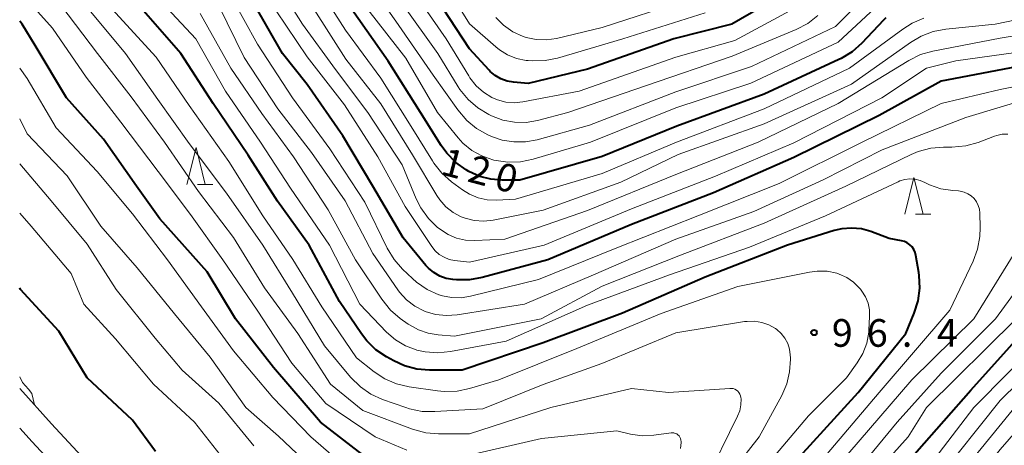
# Model space of a CAD drawing. Units: metres. Extents: x -74000 to -72000, y 28500 to 30001.
# Drawn here: x -74000 to -73866, y 28868 to 28926 of the extents above; entities that cross this region are included whole.
import ezdxf

# ---------------------------------------------------------------- set-up
doc = ezdxf.new("R2010")
doc.units = ezdxf.units.M
for name, color, linetype, lineweight in [('210100_道路縁(街区線)', 7, 'Continuous', 30), ('633200_針葉樹林', 7, 'Continuous', 13), ('710100_等高線(計曲線)', 7, 'Continuous', 40), ('710200_等高線(主曲線)', 7, 'Continuous', 13), ('731200_図化機測定による標高点', 7, 'Continuous', 40)]:
    doc.layers.add(name, color=color, linetype=linetype, lineweight=lineweight)
doc.styles.add('Style-WORKING', font='MS Gothic.ttf')

msp = doc.modelspace()

# ---------------------------------------------------------------- linework, layer by layer
at = {"layer": '210100_道路縁(街区線)', "linetype": 'Continuous', "lineweight": 30, "flags": 128}
for points in [[(-74000, 28875.57), (-73995.68, 28870.75), (-73991.6, 28866.39), (-73987.9, 28862.45), (-73984.33, 28858.64), (-73980.37, 28854.55), (-73976.6, 28850.42), (-73973.22, 28846.57), (-73969.59, 28842.13), (-73966.4, 28838.35), (-73963.47, 28834.9), (-73960.98, 28831.81)], [(-74000, 28870.18), (-73998.33, 28868.32), (-73994.23, 28863.92), (-73990.52, 28859.98), (-73986.94, 28856.16), (-73982.99, 28852.08), (-73979.28, 28848.02), (-73975.96, 28844.25), (-73972.36, 28839.83), (-73969.15, 28836.03), (-73966.25, 28832.61), (-73963.78, 28829.55)]]:
    msp.add_lwpolyline(points, dxfattribs=at)
at = {"layer": '633200_針葉樹林', "linetype": 'Continuous', "lineweight": 13}
for p, q in [((-73975.87, 28903.24), (-73973.79, 28903.24)), ((-73878.49, 28899.21), (-73876.41, 28899.21))]:
    msp.add_line(p, q, dxfattribs=at)
at = {"layer": '633200_針葉樹林', "linetype": 'Continuous', "lineweight": 13, "flags": 128}
for points in [[(-73977.33, 28903.24), (-73976.08, 28908.24), (-73974.83, 28903.24)], [(-73879.95, 28899.21), (-73878.7, 28904.21), (-73877.45, 28899.21)]]:
    msp.add_lwpolyline(points, dxfattribs=at)
at = {"layer": '710100_等高線(計曲線)', "linetype": 'Continuous', "lineweight": 40, "flags": 128}
for points, elevation in [([(-73893.06, 28931), (-73903.42, 28925), (-73911.29, 28923), (-73923, 28918.88), (-73931.05, 28916.95), (-73933.02, 28917.12), (-73933.9, 28917.27), (-73934.73, 28917.57), (-73935.5, 28918.01), (-73936.18, 28918.58), (-73936.34, 28918.74), (-73939, 28921.64), (-73943.46, 28928.54)], 130), ([(-73878.14, 28887.44), (-73877.91, 28889.17), (-73877.98, 28890.91), (-73878.04, 28891.28), (-73878.43, 28893.6), (-73878.54, 28894.01), (-73878.72, 28894.4), (-73878.96, 28894.76), (-73879.26, 28895.06), (-73879.61, 28895.31), (-73880, 28895.49), (-73880.4, 28895.6), (-73882.08, 28895.92), (-73884.54, 28896.84), (-73885.83, 28897.2), (-73887.17, 28897.32), (-73888.5, 28897.22), (-73889.51, 28896.98), (-73895.86, 28895), (-73907, 28890.65), (-73918.22, 28885.78), (-73929, 28881.75), (-73939.97, 28878.03), (-73944.4, 28878.03), (-73946.13, 28878.18), (-73947.82, 28878.63), (-73949.27, 28879.3), (-73950.24, 28879.84), (-73951.68, 28880.82), (-73952.93, 28882.03), (-73953.65, 28882.98), (-73956.62, 28887.38), (-73960.74, 28895), (-73965.04, 28900.96), (-73969, 28907.23), (-73973.76, 28914.24), (-73978.12, 28921), (-73983.19, 28926.81)], 100), ([(-73943.03, 28890.82), (-73943.84, 28891.29), (-73944.56, 28891.89), (-73944.9, 28892.26), (-73948, 28896), (-73952.08, 28903), (-73956.16, 28909.84), (-73961, 28916.81), (-73964.34, 28921), (-73968.22, 28927.78)], 110), ([(-73882.51, 28925.86), (-73882.82, 28925.55), (-73885.78, 28922.41), (-73887.08, 28921.25), (-73888.57, 28920.33), (-73888.87, 28920.19), (-73899, 28915.51), (-73910.87, 28911.13), (-73921, 28907.03), (-73932.17, 28903.83), (-73934.59, 28903.81), (-73936.11, 28903.94), (-73937.6, 28904.33), (-73939.08, 28905.02), (-73939.43, 28905.22), (-73940.85, 28906.23), (-73942.08, 28907.47), (-73942.84, 28908.53), (-73945.65, 28913), (-73950.02, 28919.98), (-73954.94, 28927)], 120), ([(-73953.46, 28866.54), (-73959.21, 28871), (-73965.59, 28878.41), (-73970.74, 28885), (-73974.59, 28891.41), (-73981, 28898.58), (-73984.15, 28903), (-73988.61, 28909.39), (-73993.63, 28915), (-73997.88, 28922.12), (-73999.67, 28925), (-74000, 28925.38)], 90), ([(-73864.81, 28919.19), (-73875, 28917.28), (-73883.41, 28912.59), (-73895, 28906.88), (-73905.89, 28902.11), (-73917, 28897.82), (-73928.38, 28893), (-73937.28, 28890.6), (-73939, 28890.3), (-73940.77, 28890.3), (-73941.23, 28890.34), (-73942.15, 28890.5), (-73943.03, 28890.82)], 110), ([(-73981.59, 28867), (-73984.72, 28871.28), (-73990.84, 28877), (-73994.68, 28883.32), (-73999.87, 28889), (-74000, 28889.2)], 80), ([(-73860.32, 28792.39), (-73868.04, 28805.96), (-73873, 28811.3), (-73876.92, 28819.08), (-73880.44, 28823), (-73890.92, 28829), (-73896.84, 28835.16), (-73899.07, 28839.04), (-73899.52, 28840.02), (-73899.8, 28841.06), (-73899.87, 28841.62), (-73899.86, 28842.51), (-73899.7, 28843.39), (-73899.38, 28844.25), (-73897.92, 28847.3), (-73897.03, 28848.79), (-73895.89, 28850.12), (-73895.39, 28850.57), (-73883.16, 28861), (-73878.33, 28867), (-73871, 28875.33), (-73860.5, 28887)], 110), ([(-73897, 28863.25), (-73886.28, 28875), (-73879.81, 28883), (-73878.66, 28885.78), (-73878.14, 28887.44)], 100)]:
    msp.add_lwpolyline(points, dxfattribs=dict(at, elevation=elevation))
at = {"layer": '710200_等高線(主曲線)', "linetype": 'Continuous', "lineweight": 13, "flags": 128}
for points, elevation in [([(-73948.47, 28888.62), (-73948.71, 28888.94), (-73952.12, 28893.88), (-73955.85, 28901), (-73960.42, 28907.58), (-73965, 28913.5), (-73969.54, 28920.46), (-73973, 28927.49), (-73978.85, 28933.15), (-73984.28, 28939), (-73989.84, 28946.16), (-73995, 28952.15), (-74000, 28957.51)], 106), ([(-73892.87, 28891.36), (-73902.61, 28889.39), (-73913, 28885.74), (-73924.43, 28881), (-73935, 28876.75), (-73938.97, 28875.54), (-73940.67, 28875.18), (-73942.42, 28875.13), (-73943.32, 28875.22), (-73947.18, 28875.78), (-73948.88, 28876.18), (-73950.48, 28876.87), (-73951.93, 28877.83), (-73954.3, 28879.7), (-73959, 28886.63), (-73962.96, 28893.04), (-73967.03, 28899), (-73971.63, 28906.37), (-73977, 28913.95), (-73981.48, 28920.52), (-73987, 28926.51), (-73991.79, 28932.21), (-73996.87, 28939), (-74000, 28943.11)], 98), ([(-73967.01, 28894.99), (-73971.96, 28902.04), (-73977, 28908.82), (-73981.24, 28914.76), (-73985.67, 28921), (-73990.78, 28927.22), (-73995.7, 28933), (-74000, 28938.6)], 96), ([(-73902.79, 28875.35), (-73903, 28875.47), (-73903.24, 28875.55), (-73903.48, 28875.58), (-73903.67, 28875.58), (-73912, 28875), (-73917, 28875.56), (-73927.96, 28873), (-73939, 28869.41), (-73943.17, 28869.4), (-73944.9, 28869.55), (-73946.72, 28870.04), (-73953.44, 28872.56), (-73957.86, 28876.14), (-73962.25, 28883), (-73966.78, 28889.22), (-73971, 28896.03), (-73975.73, 28902.27), (-73980.37, 28909), (-73984.88, 28915.12), (-73989.44, 28921), (-73994.41, 28927.59), (-73999.2, 28933), (-74000, 28934.01)], 94), ([(-73882.41, 28931.59), (-73889.34, 28924.66), (-73900.74, 28919.26), (-73911, 28915.82), (-73922.72, 28911.28), (-73929.83, 28909.31), (-73931.4, 28909.02), (-73932.99, 28909.01), (-73934.56, 28909.27), (-73936, 28909.77), (-73936.49, 28909.99), (-73938.02, 28910.84), (-73939.37, 28911.94), (-73940.58, 28913.36), (-73943.92, 28918.08), (-73949, 28925.41), (-73954.61, 28933.39)], 124), ([(-73907, 28926.55), (-73918.21, 28923), (-73927.03, 28920.39), (-73928.74, 28920.04), (-73930.48, 28920), (-73931.04, 28920.05), (-73931.32, 28920.08), (-73932.61, 28920.35), (-73933.83, 28920.83), (-73934.94, 28921.52), (-73935.4, 28921.9), (-73939, 28925.05), (-73943.57, 28932.43)], 132), ([(-73877.35, 28925.8), (-73878.95, 28925.12), (-73880.2, 28924.33), (-73887.43, 28919), (-73899, 28913.49), (-73910.9, 28909), (-73921, 28904.75), (-73932.77, 28901.23), (-73935.32, 28901.11), (-73936.58, 28901.17), (-73937.81, 28901.44), (-73938.97, 28901.92), (-73939.92, 28902.51), (-73941.43, 28903.62), (-73942.74, 28904.78), (-73943.83, 28906.14), (-73944.02, 28906.44), (-73946.89, 28911.11), (-73951, 28917.67), (-73955.82, 28924.18), (-73960.14, 28931)], 118), ([(-73947.47, 28867.18), (-73951.78, 28869), (-73958.48, 28873.52), (-73963.07, 28879), (-73967.81, 28886.19), (-73972.43, 28893), (-73976.84, 28899.16), (-73981.21, 28905), (-73986.3, 28911.7), (-73991, 28917.8), (-73995.53, 28924.47), (-74000, 28929.43)], 92), ([(-73855.66, 28925), (-73867, 28923.1), (-73876.12, 28921.34), (-73877.8, 28920.86), (-73879.41, 28920.07), (-73889, 28914.25), (-73899.85, 28909), (-73911, 28904.58), (-73923, 28899.73), (-73934.19, 28895.81), (-73938.25, 28895.64), (-73939.51, 28895.69), (-73940.73, 28895.96), (-73941.89, 28896.44), (-73942.94, 28897.11), (-73943.12, 28897.26), (-73943.32, 28897.42), (-73944.56, 28898.63), (-73945.58, 28900.05), (-73946.21, 28901.31), (-73948.11, 28905.89), (-73952.76, 28913), (-73957.17, 28918.83), (-73961.66, 28925), (-73965, 28930.31)], 114), ([(-73880.83, 28930.15), (-73889, 28922.55), (-73900.83, 28917), (-73911, 28913.66), (-73922.59, 28909), (-73930.35, 28906.67), (-73932.05, 28906.32), (-73933.8, 28906.27), (-73935.68, 28906.56), (-73935.84, 28906.6), (-73937.31, 28907.11), (-73938.66, 28907.87), (-73939.87, 28908.85), (-73940.54, 28909.59), (-73943.34, 28913), (-73947.64, 28920.36), (-73952.77, 28927)], 122), ([(-73931.77, 28914.45), (-73932.91, 28914.34), (-73934.06, 28914.43), (-73935.17, 28914.71), (-73935.96, 28915.04), (-73937.1, 28915.75), (-73938.1, 28916.64), (-73938.94, 28917.7), (-73939.1, 28917.96), (-73942.13, 28923), (-73946.59, 28929.41)], 128), ([(-73893, 28863.72), (-73883.42, 28875), (-73873.82, 28886.18), (-73870.67, 28892.83), (-73870.06, 28894.46), (-73869.75, 28896.18), (-73869.71, 28897.4), (-73869.77, 28899.35), (-73869.83, 28899.89), (-73869.98, 28900.41), (-73870.23, 28900.89), (-73870.55, 28901.32), (-73870.94, 28901.69), (-73871.4, 28901.99), (-73871.89, 28902.21), (-73872.42, 28902.33), (-73872.64, 28902.36), (-73873.42, 28902.41), (-73875.05, 28902.67), (-73876.6, 28903.21), (-73877.22, 28903.52), (-73877.86, 28903.8), (-73878.54, 28903.96), (-73879.24, 28904), (-73879.94, 28903.92), (-73880.61, 28903.72), (-73880.83, 28903.62), (-73890.69, 28899), (-73901, 28894.72), (-73911.84, 28891), (-73923, 28886.87), (-73934, 28882), (-73941.55, 28880.57), (-73943.28, 28880.4), (-73945.02, 28880.53), (-73946.13, 28880.78), (-73946.2, 28880.8), (-73947.67, 28881.35), (-73949.01, 28882.16), (-73950.23, 28883.21), (-73953.87, 28887), (-73957.98, 28895), (-73963.26, 28902.74), (-73967.32, 28909), (-73972.09, 28915.91), (-73976.09, 28923), (-73981.35, 28928.65)], 102), ([(-73867, 28916.14), (-73875, 28914.22), (-73885.71, 28909), (-73897, 28903.36), (-73908, 28899), (-73919, 28894.66), (-73929.63, 28890.37), (-73938.85, 28888.07), (-73940.12, 28887.86), (-73941.41, 28887.89), (-73942.67, 28888.13), (-73943.09, 28888.26), (-73943.15, 28888.29), (-73944.74, 28889), (-73946.18, 28889.99), (-73946.74, 28890.49), (-73948.07, 28891.76), (-73949.22, 28893.07), (-73950.15, 28894.61), (-73953.18, 28900.82), (-73957.91, 28908.09), (-73962.98, 28915), (-73967.73, 28922.27), (-73971.47, 28929)], 108), ([(-73909.83, 28928.17), (-73921, 28924.52), (-73927.2, 28923.06), (-73928.56, 28922.86), (-73929.93, 28922.9), (-73931.28, 28923.18), (-73931.69, 28923.31), (-73933.09, 28923.96), (-73934.36, 28924.85), (-73935.41, 28925.89)], 134), ([(-73891.51, 28929), (-73903, 28922.78), (-73911, 28920.52), (-73924.1, 28915.9), (-73931.77, 28914.45)], 128), ([(-73853, 28923.41), (-73864.86, 28921.14), (-73873, 28920), (-73877, 28919), (-73883.05, 28915), (-73895, 28908.88), (-73905.62, 28904.38), (-73917, 28899.95), (-73928.85, 28895), (-73939, 28892.71), (-73941, 28892.93), (-73941.74, 28893.08), (-73942.44, 28893.36), (-73943.08, 28893.75), (-73943.65, 28894.25), (-73944.11, 28894.83), (-73947.73, 28900.27), (-73951.44, 28907), (-73955.96, 28914.04), (-73961, 28920.54), (-73965.21, 28926.79)], 112), ([(-73855, 28927.62), (-73867.69, 28925), (-73874.38, 28924.32), (-73876.09, 28923.99), (-73877.72, 28923.37), (-73879.15, 28922.52), (-73887.17, 28916.83), (-73899, 28911.47), (-73910.67, 28907.33), (-73918.44, 28903.56), (-73929, 28899.77), (-73935.79, 28898.41), (-73937.06, 28898.27), (-73938.34, 28898.36), (-73939.58, 28898.66), (-73940.13, 28898.87), (-73941.22, 28899.46), (-73942.19, 28900.22), (-73943.02, 28901.15), (-73943.41, 28901.73), (-73946.74, 28907.26), (-73951, 28914.17), (-73955.76, 28920.24), (-73960.05, 28927)], 116), ([(-73903.35, 28920.65), (-73915, 28916.68), (-73925.63, 28913), (-73929.77, 28911.93), (-73931.32, 28911.67), (-73932.9, 28911.68), (-73934.45, 28911.97), (-73936, 28912.55), (-73936.38, 28912.74), (-73937.87, 28913.64), (-73939.19, 28914.78), (-73940.29, 28916.14), (-73940.52, 28916.5), (-73943.28, 28921), (-73948.16, 28927.84)], 126), ([(-73865.97, 28910.06), (-73866.72, 28910.05), (-73867.46, 28909.9), (-73867.78, 28909.79), (-73869.98, 28908.95), (-73871.65, 28908.48), (-73873.56, 28908.3), (-73874.69, 28908.3), (-73876.43, 28908.15), (-73878.12, 28907.71), (-73879.07, 28907.3), (-73887.95, 28903), (-73899, 28898), (-73910.35, 28893.65), (-73921, 28889.44), (-73929.25, 28885), (-73941, 28882.68), (-73943.24, 28882.84), (-73944.61, 28883.06), (-73945.92, 28883.51), (-73947.13, 28884.19), (-73947.3, 28884.3), (-73948.37, 28885.07), (-73949.69, 28886.2), (-73950.88, 28887.67), (-73954.43, 28893), (-73958.18, 28899.82), (-73962.88, 28907), (-73967.15, 28912.85), (-73971.35, 28919), (-73975.54, 28926.46)], 104), ([(-73891.73, 28926.17), (-73893.11, 28925.1), (-73894.66, 28924.29), (-73903.35, 28920.65)], 126), ([(-73954.34, 28863.66), (-73960.5, 28869), (-73965.66, 28874.34), (-73971, 28880.66), (-73975.35, 28886.65), (-73979.93, 28893), (-73984.72, 28899.28), (-73989.47, 28905), (-73995.06, 28910.94), (-73999, 28917.63), (-74000, 28919.02)], 88), ([(-73857.19, 28918.12), (-73867, 28916.14)], 108), ([(-73862.35, 28915.11), (-73871.67, 28912.33), (-73883, 28907.93), (-73891, 28903.87), (-73900.44, 28899.56), (-73911, 28895.82), (-73922.16, 28891), (-73931.54, 28887), (-73940.67, 28885.56), (-73942.12, 28885.46), (-73943.58, 28885.61), (-73944.98, 28886.02), (-73945.18, 28886.1), (-73946.42, 28886.74), (-73947.53, 28887.59), (-73948.47, 28888.62)], 106), ([(-73959, 28863.51), (-73964.91, 28869.09), (-73969.33, 28873), (-73974.17, 28879.83), (-73979, 28885.7), (-73984.08, 28891.92), (-73989, 28897.59), (-73993.57, 28904.43), (-73999, 28910.12), (-74000, 28912.16)], 86), ([(-73968.23, 28867.77), (-73973, 28873.57), (-73977.97, 28878.03), (-73981.62, 28882.38), (-73986.9, 28889), (-73990.84, 28895.16), (-73995.74, 28901), (-74000, 28906.03)], 84), ([(-73971.33, 28864.67), (-73976.3, 28871), (-73981.87, 28876.13), (-73987, 28882.28), (-73991.29, 28887), (-73993, 28891.17), (-73998.43, 28897.57), (-74000, 28899.35)], 82), ([(-73909, 28857.08), (-73899.68, 28869), (-73896.63, 28874.62), (-73895.96, 28876.18), (-73895.56, 28877.83), (-73895.46, 28879.52), (-73895.46, 28879.71), (-73895.48, 28880.11), (-73895.59, 28880.91), (-73895.83, 28881.67), (-73896.2, 28882.38), (-73896.69, 28883.02), (-73897.28, 28883.56), (-73897.49, 28883.71), (-73898.37, 28884.2), (-73899.32, 28884.53), (-73900.31, 28884.69), (-73901.31, 28884.67), (-73901.67, 28884.63), (-73911, 28883.09), (-73921.03, 28878.97), (-73929, 28876.12), (-73937.18, 28872.82), (-73943.67, 28872.42), (-73945.42, 28872.46), (-73947.13, 28872.81), (-73947.63, 28872.97), (-73950.77, 28874.08), (-73952.35, 28874.81), (-73953.79, 28875.79), (-73955.11, 28877.11), (-73958.65, 28881.35), (-73963, 28888.51), (-73967.01, 28894.99)], 96), ([(-73905.16, 28836.84), (-73906.93, 28841.36), (-73907.17, 28842.18), (-73907.26, 28843.02), (-73907.2, 28843.89), (-73906.99, 28844.76), (-73906.63, 28845.57), (-73906.19, 28846.23), (-73899, 28855.5), (-73889.08, 28865), (-73879, 28876.75), (-73870.6, 28885), (-73865, 28894.02)], 104), ([(-73865.09, 28792.07), (-73871, 28802.32), (-73874.97, 28809.03), (-73879.09, 28815), (-73883, 28819.21), (-73890.69, 28823.31), (-73897, 28828.5), (-73902.15, 28835.85), (-73903.4, 28838.6), (-73903.82, 28839.8), (-73904.03, 28841.05), (-73904.02, 28842.32), (-73903.79, 28843.56), (-73903.59, 28844.17), (-73901.92, 28848.62), (-73901.17, 28850.19), (-73900.15, 28851.61), (-73898.99, 28852.76), (-73889.19, 28861), (-73881, 28871), (-73875, 28877.62), (-73867.64, 28885), (-73863, 28891.41)], 106), ([(-73902.2, 28861), (-73893, 28871.86), (-73887.83, 28877), (-73886.39, 28879.02), (-73885.63, 28880.32), (-73885.11, 28881.72), (-73884.84, 28883.2), (-73884.81, 28883.52), (-73884.71, 28885.28), (-73884.74, 28886.21), (-73884.93, 28887.12), (-73885.27, 28887.98), (-73885.76, 28888.77), (-73885.97, 28889.03), (-73886.11, 28889.2), (-73886.9, 28889.98), (-73887.82, 28890.62), (-73888.83, 28891.08), (-73889.17, 28891.19), (-73890.49, 28891.46), (-73891.83, 28891.49), (-73892.87, 28891.36)], 98), ([(-73888.44, 28859), (-73879.47, 28869), (-73877, 28873), (-73864.82, 28885)], 108), ([(-73864.34, 28803.66), (-73869, 28810.15), (-73870.86, 28811.83), (-73872.05, 28813.11), (-73873, 28814.57), (-73873.46, 28815.58), (-73875.6, 28821), (-73877.84, 28823.58), (-73890.62, 28831.38), (-73894.41, 28835.1), (-73895.54, 28836.43), (-73896.42, 28837.93), (-73897.04, 28839.61), (-73897.36, 28840.77), (-73897.53, 28841.72), (-73897.53, 28842.68), (-73897.37, 28843.64), (-73897.04, 28844.54), (-73896.8, 28845), (-73895.64, 28847), (-73885, 28856.79), (-73878.21, 28863), (-73870.58, 28873), (-73861, 28882.65)], 112), ([(-73875.75, 28863), (-73867, 28873.95), (-73857, 28883.76)], 114), ([(-73997.98, 28873.32), (-73998.36, 28874.89), (-73998.8, 28875.47), (-73999.61, 28876.39), (-74000, 28877.12)], 78), ([(-73907, 28862.87), (-73902.62, 28871.79), (-73902.33, 28872.55), (-73902.18, 28873.34), (-73902.16, 28874.15), (-73902.18, 28874.34), (-73902.23, 28874.58), (-73902.31, 28874.81), (-73902.44, 28875.01), (-73902.6, 28875.2), (-73902.79, 28875.35)], 94), ([(-73862.6, 28807.4), (-73867, 28813.31), (-73869.76, 28817), (-73871.11, 28821.01), (-73871.8, 28822.6), (-73872.77, 28824.06), (-73873.19, 28824.55), (-73875.05, 28826.59), (-73887.85, 28835.05), (-73888.99, 28835.95), (-73889.95, 28837.03), (-73890.72, 28838.28), (-73891.18, 28839.46), (-73891.43, 28840.7), (-73891.46, 28841.96), (-73891.4, 28842.51), (-73891.35, 28842.84), (-73891.08, 28844.04), (-73890.6, 28845.17), (-73889.94, 28846.2), (-73889.08, 28847.12), (-73880.27, 28855), (-73871, 28865.7), (-73863, 28875.51)], 116), ([(-73887.94, 28838.92), (-73888.02, 28839.08), (-73888.25, 28839.71), (-73888.37, 28840.37), (-73888.38, 28841.05), (-73888.26, 28841.71), (-73888.03, 28842.35), (-73887.7, 28842.93), (-73887.65, 28843.01), (-73884, 28848), (-73875, 28857.32), (-73867, 28867.29), (-73860.27, 28875)], 118), ([(-73910.38, 28867.4), (-73910.29, 28868.24), (-73910.29, 28868.36), (-73910.31, 28868.56), (-73910.36, 28868.76), (-73910.45, 28868.95), (-73910.57, 28869.12), (-73910.71, 28869.27), (-73910.88, 28869.39), (-73911.07, 28869.47), (-73911.27, 28869.53), (-73911.48, 28869.55), (-73911.63, 28869.54), (-73914, 28869.22), (-73915.58, 28869.15), (-73917.16, 28869.36), (-73917.34, 28869.4), (-73919, 28869.81), (-73929.21, 28868.79), (-73939.6, 28866.4)], 92)]:
    msp.add_lwpolyline(points, dxfattribs=dict(at, elevation=elevation))
at = {"layer": '731200_図化機測定による標高点', "linetype": 'Continuous', "lineweight": 40}
msp.add_circle((-73892.25, 28883.15, 96.42), 0.375, dxfattribs=at)

# ---------------------------------------------------------------- texts
at = {"layer": '710100_等高線(計曲線)', "linetype": 'Continuous', "lineweight": 40, "style": 'Style-WORKING'}
for s, p in [('1', (-73943.06, 28904.66, -10)), ('2', (-73939.44, 28903.69, -10)), ('0', (-73935.82, 28902.72, -10))]:
    msp.add_text(s, height=3.75, rotation=345, dxfattribs=at).set_placement(p)
at = {"layer": '731200_図化機測定による標高点', "linetype": 'Continuous', "lineweight": 40, "style": 'Style-WORKING'}
for s, p in [('9', (-73889.84, 28881.22, -10)), ('6', (-73885.09, 28881.22, -10)), ('4', (-73875.59, 28881.22, -10)), ('.', (-73880.34, 28881.22, -10))]:
    msp.add_text(s, height=3.75, dxfattribs=at).set_placement(p)

doc.saveas('drawing.dxf')
